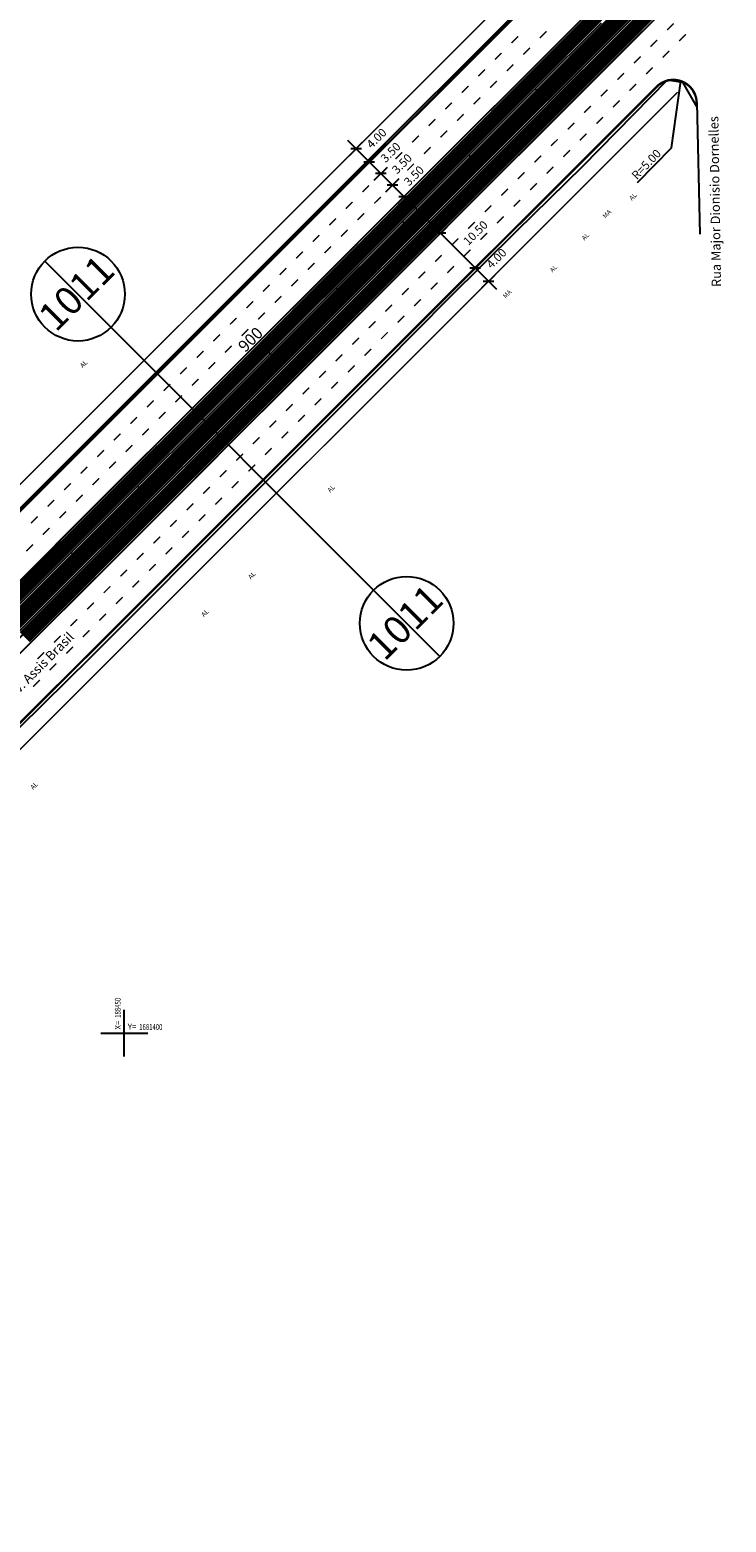
# Model space of a CAD drawing. Extents: x 185729 to 189380, y 1678694 to 1684505.
# Drawn here: x 188430 to 188579, y 1681296 to 1681614 of the extents above; entities that cross this region are included whole.
import ezdxf
from ezdxf.enums import TextEntityAlignment as Align

# ---------------------------------------------------------------- set-up
doc = ezdxf.new("R2010")
doc.units = 0
doc.header["$MEASUREMENT"] = 0
doc.linetypes.add('ACAD_ISO03W100', pattern=[30, 12, -18])
doc.layers.get('0').update_dxf_attribs({"linetype": 'CONTINUOUS'})
for name, color, linetype in [('AB-ANT-PASSEIO', 7, 'CONTINUOUS'), ('AB-ANT-PINTURA-CORREDOR', 7, 'CONTINUOUS'), ('AB-ANT-PINTURA-PISTAS', 7, 'ACAD_ISO03W100'), ('AB-ANT-PROJETO', 7, 'CONTINUOUS'), ('AB-ANT-PROJETO-LINHA-GROSSA', 7, 'CONTINUOUS'), ('AB-ASF-REM-CONC', 30, 'CONTINUOUS'), ('AB-CARLA-CORREDOR', 254, 'CONTINUOUS'), ('AB-CARLA-PINT_CORREDOR', 7, 'CONTINUOUS'), ('AB-CARLA_CANTEIRO', 86, 'CONTINUOUS'), ('AB-CARLA_ESTACAO', 7, 'CONTINUOUS'), ('AB_ESTRADA', 5, 'CONTINUOUS'), ('AB_TEXTO-EDIF', 251, 'CONTINUOUS'), ('AB_TEXTO-RUAS', 7, 'CONTINUOUS'), ('ASSIS_BRASIL_EIXO_NOV99', 7, 'CONTINUOUS'), ('COORDENADAS', 7, 'CONTINUOUS'), ('MEDIDAS_RUAS_RAIOS_ASSIS', 7, 'CONTINUOUS')]:
    doc.layers.add(name, color=color, linetype=linetype)
doc.styles.add('ROMANS', font='romans')
doc.styles.add('X', font='ROMANS.SHX', dxfattribs={"width": 0.75, "height": 5})

# ---------------------------------------------------------------- blocks, each defined once
blk = doc.blocks.new('PINTURA-PISTA')
at = {"const_width": 0.3}
blk.add_lwpolyline([(0, 0), (2, 0)], dxfattribs=at)
blk = doc.blocks.new('COORD')
for points in [[(0, -20), (0, 20)], [(-20, 0), (20, 0)]]:
    blk.add_lwpolyline(points)
for s, rotation, p in [('X=', 90, (-3, 3)), ('Y=', 359.99, (3, 3))]:
    blk.add_text(s, height=5, rotation=rotation).set_placement(p)
at = {"style": 'X', "width": 0.75}
blk.add_attdef('00.000', (-3, 13.1), '', height=5, rotation=90, dxfattribs=at)
blk.add_attdef('00.000', (12.7, 2.7), '', height=5, dxfattribs=at)
blk = doc.blocks.new('MEDI2')
at = {"layer": 'MEDIDAS_RUAS_RAIOS_ASSIS', "ltscale": 4000}
for points in [[(0, -22.5), (0, 22.5)], [(-2, 20), (2, 20)], [(0.8, 19.2), (-0.8, 20.8)], [(-2, 16), (2, 16)], [(0.8, 15.2), (-0.8, 16.8)], [(0.8, 11.7), (-0.8, 13.3)], [(-2, 12.5), (2, 12.5)], [(0.8, 8.2), (-0.8, 9.8)], [(-2, 9), (2, 9)], [(-2, 5.5), (2, 5.5)], [(0.8, 4.7), (-0.8, 6.3)], [(-2, -5.5), (2, -5.5)], [(0.8, -6.3), (-0.8, -4.7)], [(0.8, -16.8), (-0.8, -15.2)], [(-2, -16), (2, -16)], [(-2, -20), (2, -20)], [(0.8, -20.8), (-0.8, -19.2)]]:
    blk.add_lwpolyline(points, dxfattribs=at)
at = {"layer": 'MEDIDAS_RUAS_RAIOS_ASSIS', "ltscale": 4000, "style": 'ROMANS'}
for s, p in [('4.00', (2.29, 17.59)), ('3.50', (2.29, 13.35)), ('3.50', (2.29, 9.9)), ('3.50', (2.29, 6.28)), ('11.00', (2.29, -0.88)), ('10.50', (2.29, -11.63)), ('4.00', (2.29, -18.65))]:
    blk.add_text(s, height=1.8, dxfattribs=at).set_placement(p)

msp = doc.modelspace()

# ---------------------------------------------------------------- linework, layer by layer
msp.add_line((188517.37, 1681480.39), (188433.05, 1681564.8))
for centre in [(188440.12, 1681557.73), (188510.3, 1681487.47)]:
    msp.add_circle(centre, 10)
at = {"layer": 'AB-ANT-PASSEIO', "const_width": 0.3}
for points in [[(188312.88, 1681402.36), (188727.75, 1681816.78), (188728.01, 1681817.04), (188778.16, 1681867.94, 0.038244), (188827.5, 1681925.43, 0.351087), (188827.39, 1681927.93), (188816.8, 1681940.06)], [(188568.17, 1681600.83), (188186.31, 1681219.39, -0.002976), (188160.73, 1681194.13), (188111.45, 1681146.06)]]:
    msp.add_lwpolyline(points, format="xyb", dxfattribs=at)
at = {"layer": 'AB-ANT-PROJETO'}
msp.add_lwpolyline([(188563.69, 1681602.01), (188183.49, 1681222.22, -0.002976), (188157.93, 1681196.99), (188108.65, 1681148.92)], format="xyb", dxfattribs=at)
at = {"layer": 'AB-ANT-PROJETO', "ltscale": 4000}
msp.add_arc((188567.22, 1681598.48), 5, 1.4194, 134.9694, dxfattribs=at)
at = {"layer": 'AB-ANT-PROJETO-LINHA-GROSSA', "linetype": 'CONTINUOUS', "const_width": 0.5}
msp.add_lwpolyline([(188315.6, 1681399.42), (188730.86, 1681814.23)], dxfattribs=at)
msp.add_lwpolyline([(188572.22, 1681598.6, 0.659065), (188563.69, 1681602.01), (188561.8, 1681600.12), (188183.49, 1681222.22, -0.002976), (188157.93, 1681196.99), (188108.65, 1681148.92)], format="xyb", dxfattribs=at)
at = {"layer": 'AB-ASF-REM-CONC', "ltscale": 4000}
for points in [[(188252.08, 1681309.19), (188253.63, 1681307.13), (188265.47, 1681318.96), (188278.45, 1681331.92), (188284.9, 1681338.36), (188298.74, 1681352.19), (188303.64, 1681357.09), (188318.63, 1681372.05), (188337.24, 1681390.65), (188362.18, 1681415.57), (188379.92, 1681433.29), (188397.66, 1681451.01), (188412.67, 1681466.01), (188424.69, 1681478.01), (188449.31, 1681502.6), (188490.79, 1681544.04), (188510.27, 1681563.49), (188558.01, 1681611.18), (188575.98, 1681629.14)], [(188569.45, 1681626.03), (188547.19, 1681603.81), (188529.11, 1681585.76), (188510.9, 1681567.57), (188500.92, 1681557.6), (188470.52, 1681527.3), (188458.4, 1681515.15), (188447.46, 1681504.17), (188381.14, 1681437.97), (188361.18, 1681418.12), (188336.84, 1681393.74), (188290.91, 1681347.96), (188265.7, 1681322.72), (188252.08, 1681309.19), (188253.63, 1681307.13)], [(188558.9, 1681627.62), (188538.75, 1681607.49), (188519.67, 1681588.43), (188496.06, 1681564.85), (188468.9, 1681537.72), (188441.33, 1681510.18), (188416.86, 1681485.74)], [(188423.24, 1681488.42), (188447.96, 1681513.1), (188458.5, 1681523.64), (188466.34, 1681531.48), (188480.47, 1681545.63), (188493.07, 1681558.23), (188503.45, 1681568.54), (188510.35, 1681575.39), (188538.81, 1681603.86), (188551.22, 1681616.3)]]:
    msp.add_lwpolyline(points, dxfattribs=at)
at = {"layer": 'AB-CARLA-CORREDOR', "const_width": 3}
for points in [[(188423.43, 1681489.82), (188451.59, 1681517.95), (188465.74, 1681532.08), (188479.89, 1681546.22), (188494.04, 1681560.35), (188508.19, 1681574.49), (188522.34, 1681588.62), (188536.49, 1681602.76), (188550.64, 1681616.89), (188564.79, 1681631.02), (188578.94, 1681645.16), (188593.08, 1681659.29), (188607.23, 1681673.43), (188621.38, 1681687.56), (188635.53, 1681701.7), (188649.68, 1681715.83), (188663.83, 1681729.97), (188677.98, 1681744.1), (188692.13, 1681758.24), (188700.67, 1681766.76)], [(188428.73, 1681484.51), (188456.89, 1681512.64), (188471.04, 1681526.78), (188485.19, 1681540.91), (188499.34, 1681555.05), (188513.49, 1681569.18), (188527.64, 1681583.31), (188541.79, 1681597.45), (188555.94, 1681611.58), (188570.09, 1681625.72), (188584.24, 1681639.85), (188598.39, 1681653.99), (188612.53, 1681668.12), (188626.68, 1681682.26), (188640.83, 1681696.39), (188654.98, 1681710.53), (188669.13, 1681724.66), (188683.28, 1681738.8), (188697.43, 1681752.93), (188705.97, 1681761.46)]]:
    msp.add_lwpolyline(points, dxfattribs=at)
at = {"layer": 'AB-CARLA-PINT_CORREDOR'}
for p, q in [((188537.72, 1681601.52), (188551.87, 1681615.65)), ((188523.57, 1681587.38), (188537.72, 1681601.52)), ((188509.42, 1681573.25), (188523.57, 1681587.38)), ((188495.27, 1681559.11), (188509.42, 1681573.25)), ((188481.12, 1681544.98), (188495.27, 1681559.11)), ((188466.97, 1681530.84), (188481.12, 1681544.98)), ((188452.82, 1681516.71), (188466.97, 1681530.84)), ((188424.66, 1681488.58), (188452.82, 1681516.71))]:
    msp.add_line(p, q, dxfattribs=at)
for points in [[(188422.19, 1681491.05), (188450.35, 1681519.19), (188464.5, 1681533.32), (188478.65, 1681547.46), (188492.8, 1681561.59), (188506.95, 1681575.72), (188521.1, 1681589.86), (188535.25, 1681603.99), (188549.4, 1681618.13), (188563.55, 1681632.26), (188577.7, 1681646.4), (188591.85, 1681660.53), (188606, 1681674.67), (188620.15, 1681688.8), (188634.3, 1681702.94), (188648.45, 1681717.07), (188662.6, 1681731.2), (188676.75, 1681745.34), (188699.43, 1681768)], [(188427.49, 1681485.75), (188455.65, 1681513.88), (188469.8, 1681528.01), (188483.95, 1681542.15), (188498.1, 1681556.28), (188512.25, 1681570.42), (188526.4, 1681584.55), (188540.55, 1681598.69), (188554.7, 1681612.82), (188568.85, 1681626.96), (188583, 1681641.09), (188597.15, 1681655.23), (188611.3, 1681669.36), (188625.45, 1681683.49), (188639.6, 1681697.63), (188653.75, 1681711.76), (188667.9, 1681725.9), (188682.05, 1681740.03), (188704.73, 1681762.7)], [(188429.96, 1681483.27), (188458.13, 1681511.4), (188472.27, 1681525.54), (188486.42, 1681539.67), (188500.57, 1681553.81), (188514.72, 1681567.94), (188528.87, 1681582.08), (188543.02, 1681596.21), (188557.17, 1681610.35), (188571.32, 1681624.48), (188585.47, 1681638.61), (188599.62, 1681652.75), (188613.77, 1681666.88), (188627.92, 1681681.02), (188642.07, 1681695.15), (188656.22, 1681709.29), (188670.37, 1681723.42), (188684.52, 1681737.56), (188707.21, 1681760.22)]]:
    msp.add_lwpolyline(points, dxfattribs=at)
at = {"layer": 'AB-CARLA_CANTEIRO', "ltscale": 4000, "const_width": 3.5}
msp.add_lwpolyline([(188426.08, 1681487.16), (188454.24, 1681515.29), (188468.39, 1681529.43), (188482.54, 1681543.56), (188496.69, 1681557.7), (188510.84, 1681571.83), (188524.99, 1681585.97), (188539.14, 1681600.1), (188553.29, 1681614.24), (188567.44, 1681628.37), (188581.59, 1681642.51), (188595.73, 1681656.64), (188609.88, 1681670.78), (188624.03, 1681684.91), (188638.18, 1681699.04), (188652.33, 1681713.18), (188666.48, 1681727.31), (188680.63, 1681741.45), (188694.78, 1681755.58), (188703.32, 1681764.11)], dxfattribs=at)
at = {"layer": 'AB-CARLA_ESTACAO', "ltscale": 4000}
msp.add_lwpolyline([(188352.27, 1681405.67), (188361.13, 1681414.52), (188429.96, 1681483.28)], dxfattribs=at)
at = {"layer": 'AB_ESTRADA'}
for p, q in [((188569.45, 1681626.03), (188523.94, 1681580.6)), ((188562.45, 1681627.53), (188547.88, 1681612.96)), ((188496.17, 1681580.41), (188538.96, 1681623.15)), ((188547.88, 1681612.96), (188519.83, 1681584.8)), ((188547.91, 1681585.05), (188566, 1681603.47)), ((188566, 1681603.47), (188569.17, 1681603)), ((188569.17, 1681603), (188572.25, 1681597.67)), ((188572.22, 1681598.6), (188572.92, 1681570.51)), ((188519.83, 1681584.8), (188491.69, 1681556.86)), ((188533.84, 1681571.22), (188547.91, 1681585.05)), ((188467.59, 1681551.81), (188496.17, 1681580.41)), ((188495.68, 1681552.37), (188523.94, 1681580.6)), ((188519.4, 1681556.93), (188533.84, 1681571.22)), ((188491.69, 1681556.86), (188463.32, 1681528.46)), ((188505.4, 1681542.88), (188519.4, 1681556.93)), ((188439.92, 1681524.19), (188467.59, 1681551.81)), ((188467.38, 1681524.18), (188495.68, 1681552.37)), ((188476.79, 1681514.29), (188505.4, 1681542.88)), ((188463.32, 1681528.46), (188435.27, 1681500.41)), ((188412.17, 1681496.46), (188439.92, 1681524.19)), ((188439.23, 1681495.9), (188467.38, 1681524.18)), ((188442.82, 1681480.19), (188476.79, 1681514.29)), ((188435.27, 1681500.41), (188406.8, 1681472.01)), ((188410.79, 1681467.71), (188439.23, 1681495.9)), ((188418.94, 1681456.7), (188442.82, 1681480.19))]:
    msp.add_line(p, q, dxfattribs=at)
at = {"layer": 'ASSIS_BRASIL_EIXO_NOV99'}
for points in [[(188429.48, 1681490.56), (188433.01, 1681494.09), (188436.55, 1681497.63), (188440.09, 1681501.16), (188443.63, 1681504.69), (188447.16, 1681508.23), (188450.7, 1681511.76), (188454.24, 1681515.29), (188457.78, 1681518.83), (188461.31, 1681522.36), (188464.85, 1681525.9), (188468.39, 1681529.43), (188471.93, 1681532.96), (188475.46, 1681536.5), (188479, 1681540.03), (188482.54, 1681543.56), (188486.07, 1681547.1), (188489.61, 1681550.63), (188493.15, 1681554.17), (188496.69, 1681557.7), (188500.22, 1681561.23), (188503.76, 1681564.77), (188507.3, 1681568.3), (188510.84, 1681571.83), (188514.37, 1681575.37), (188517.91, 1681578.9), (188521.45, 1681582.43), (188524.99, 1681585.97), (188528.52, 1681589.5), (188532.06, 1681593.04), (188535.6, 1681596.57), (188539.14, 1681600.1), (188542.67, 1681603.64), (188546.21, 1681607.17), (188549.75, 1681610.7), (188553.29, 1681614.24)], [(188539.14, 1681600.1), (188537.72, 1681601.52)], [(188524.99, 1681585.97), (188523.57, 1681587.38)], [(188510.84, 1681571.83), (188509.42, 1681573.25)], [(188496.69, 1681557.7), (188495.27, 1681559.11)], [(188482.54, 1681543.56), (188479, 1681547.1)], [(188468.39, 1681529.43), (188466.97, 1681530.84)], [(188454.24, 1681515.29), (188452.82, 1681516.71)], [(188440.09, 1681501.16), (188438.67, 1681502.58)]]:
    msp.add_lwpolyline(points, dxfattribs=at)
at = {"layer": 'MEDIDAS_RUAS_RAIOS_ASSIS', "ltscale": 4000}
msp.add_lwpolyline([(188559.59, 1681581.56), (188566.86, 1681588.94), (188568.8, 1681603.22)], dxfattribs=at)

# ---------------------------------------------------------------- block references
at = {"layer": 'AB-ANT-PINTURA-CORREDOR', "rotation": 224.9693796958377}
for p in [(188534.1, 1681612.74), (188530.56, 1681609.21), (188527.03, 1681605.67), (188523.49, 1681602.14), (188519.95, 1681598.61), (188516.41, 1681595.07), (188512.88, 1681591.54), (188509.34, 1681588), (188505.8, 1681584.47), (188502.26, 1681580.94), (188498.73, 1681577.4), (188495.19, 1681573.87), (188491.65, 1681570.34), (188488.11, 1681566.8), (188484.58, 1681563.27), (188481.04, 1681559.74), (188477.5, 1681556.2), (188473.96, 1681552.67), (188470.43, 1681549.13), (188466.89, 1681545.6), (188463.35, 1681542.07), (188459.82, 1681538.53), (188456.28, 1681535), (188452.74, 1681531.47), (188449.2, 1681527.93), (188445.67, 1681524.4), (188442.13, 1681520.87), (188438.59, 1681517.33), (188435.05, 1681513.8), (188431.52, 1681510.26)]:
    msp.add_blockref('PINTURA-PISTA', p, dxfattribs=at)
at = {"layer": 'AB-ANT-PINTURA-PISTAS'}
for p, rotation in [((188540.15, 1681613.84), 224.9693796958221), ((188567.31, 1681615.52), 224.9693796957953), ((188569.92, 1681613.18), 224.9693796957953), ((188534.1, 1681612.74), 224.9693796958377), ((188536.62, 1681610.31), 224.9693796958221), ((188563.77, 1681611.99), 224.9693796957953), ((188566.38, 1681609.65), 224.9693796957953), ((188530.56, 1681609.21), 224.9693796958377), ((188533.08, 1681606.77), 224.9693796958221), ((188560.24, 1681608.46), 224.9693796957953), ((188527.03, 1681605.67), 224.9693796958377), ((188529.54, 1681603.24), 224.9693796958221), ((188556.7, 1681604.92), 224.9693796957953), ((188562.84, 1681606.11), 224.9693796957953), ((188523.49, 1681602.14), 224.9693796958377), ((188553.16, 1681601.39), 224.9693796957953), ((188559.3, 1681602.58), 224.9693796957953), ((188519.95, 1681598.61), 224.9693796958377), ((188526, 1681599.71), 224.9693796958221), ((188549.62, 1681597.86), 224.9693796957953), ((188555.77, 1681599.05), 224.9693796957953), ((188516.41, 1681595.07), 224.9693796958377), ((188522.47, 1681596.17), 224.9693796958221), ((188546.09, 1681594.32), 224.9693796957953), ((188552.23, 1681595.51), 224.9693796957953), ((188512.88, 1681591.54), 224.9693796958377), ((188518.93, 1681592.64), 224.9693796958221), ((188542.55, 1681590.79), 224.9693796957953), ((188548.69, 1681591.98), 224.9693796957953), ((188509.34, 1681588), 224.9693796958377), ((188515.39, 1681589.1), 224.9693796958221), ((188545.16, 1681588.45), 224.9693796957953), ((188505.8, 1681584.47), 224.9693796958377), ((188511.85, 1681585.57), 224.9693796958221), ((188539.01, 1681587.26), 224.9693796957953), ((188541.62, 1681584.91), 224.9693796957953), ((188502.26, 1681580.94), 224.9693796958377), ((188508.32, 1681582.04), 224.9693796958221), ((188535.47, 1681583.72), 224.9693796957953), ((188538.08, 1681581.38), 224.9693796957953), ((188504.78, 1681578.5), 224.9693796958221), ((188531.94, 1681580.19), 224.9693796957953), ((188534.54, 1681577.85), 224.9693796957953), ((188498.73, 1681577.4), 224.9693796958377), ((188501.24, 1681574.97), 224.9693796958221), ((188528.4, 1681576.65), 224.9693796957953), ((188495.19, 1681573.87), 224.9693796958377), ((188497.7, 1681571.44), 224.9693796958221), ((188524.86, 1681573.12), 224.9693796957953), ((188531.01, 1681574.31), 224.9693796957953), ((188491.65, 1681570.34), 224.9693796958377), ((188521.32, 1681569.59), 224.9693796957953), ((188527.47, 1681570.78), 224.9693796957953), ((188488.11, 1681566.8), 224.9693796958377), ((188494.17, 1681567.9), 224.9693796958221), ((188517.79, 1681566.05), 224.9693796957953), ((188523.93, 1681567.24), 224.9693796957953), ((188484.58, 1681563.27), 224.9693796958377), ((188490.63, 1681564.37), 224.9693796958221), ((188514.25, 1681562.52), 224.9693796957953), ((188520.39, 1681563.71), 224.9693796957953), ((188481.04, 1681559.74), 224.9693796958377), ((188487.09, 1681560.84), 224.9693796958221), ((188510.71, 1681558.99), 224.9693796957953), ((188516.86, 1681560.18), 224.9693796957953), ((188477.5, 1681556.2), 224.9693796958377), ((188483.56, 1681557.3), 224.9693796958221), ((188507.17, 1681555.45), 224.9693796957953), ((188513.32, 1681556.64), 224.9693796957953), ((188473.96, 1681552.67), 224.9693796958377), ((188480.02, 1681553.77), 224.9693796958221), ((188509.78, 1681553.11), 224.9693796957953), ((188470.43, 1681549.13), 224.9693796958377), ((188476.48, 1681550.23), 224.9693796958221), ((188503.64, 1681551.92), 224.9693796957953), ((188506.24, 1681549.58), 224.9693796957953), ((188472.94, 1681546.7), 224.9693796958221), ((188500.1, 1681548.39), 224.9693796957953), ((188502.71, 1681546.04), 224.9693796957953), ((188466.89, 1681545.6), 224.9693796958377), ((188469.41, 1681543.17), 224.9693796958221), ((188496.56, 1681544.85), 224.9693796957953), ((188463.35, 1681542.07), 224.9693796958377), ((188465.87, 1681539.63), 224.9693796958221), ((188493.02, 1681541.32), 224.9693796957953), ((188499.17, 1681542.51), 224.9693796957953), ((188459.82, 1681538.53), 224.9693796958377), ((188489.49, 1681537.78), 224.9693796957953), ((188495.63, 1681538.98), 224.9693796957953), ((188456.28, 1681535), 224.9693796958377), ((188462.33, 1681536.1), 224.9693796958221), ((188485.95, 1681534.25), 224.9693796957953), ((188492.09, 1681535.44), 224.9693796957953), ((188452.74, 1681531.47), 224.9693796958377), ((188458.79, 1681532.57), 224.9693796958221), ((188482.41, 1681530.72), 224.9693796957953), ((188488.56, 1681531.91), 224.9693796957953), ((188449.2, 1681527.93), 224.9693796958377), ((188455.26, 1681529.03), 224.9693796958221), ((188478.87, 1681527.18), 224.9693796957953), ((188485.02, 1681528.37), 224.9693796957953), ((188445.67, 1681524.4), 224.9693796958377), ((188451.72, 1681525.5), 224.9693796958221), ((188475.34, 1681523.65), 224.9693796957953), ((188481.48, 1681524.84), 224.9693796957953), ((188442.13, 1681520.87), 224.9693796958377), ((188448.18, 1681521.97), 224.9693796958221), ((188477.94, 1681521.31), 224.9693796957953), ((188438.59, 1681517.33), 224.9693796958377), ((188444.64, 1681518.43), 224.9693796958221), ((188471.8, 1681520.12), 224.9693796957953), ((188474.41, 1681517.77), 224.9693796957953), ((188441.11, 1681514.9), 224.9693796958221), ((188468.26, 1681516.58), 224.9693796957953), ((188470.87, 1681514.24), 224.9693796957953), ((188435.05, 1681513.8), 224.9693796958377), ((188437.57, 1681511.36), 224.9693796958221), ((188464.72, 1681513.05), 224.9693796957953), ((188431.52, 1681510.26), 224.9693796958377), ((188434.03, 1681507.83), 224.9693796958221), ((188461.19, 1681509.52), 224.9693796957953), ((188467.33, 1681510.71), 224.9693796957953), ((188457.65, 1681505.98), 224.9693796957953), ((188463.79, 1681507.17), 224.9693796957953), ((188430.49, 1681504.3), 224.9693796958221), ((188454.11, 1681502.45), 224.9693796957953), ((188460.26, 1681503.64), 224.9693796957953), ((188450.58, 1681498.91), 224.9693796957953), ((188456.72, 1681500.11), 224.9693796957953), ((188447.04, 1681495.38), 224.9693796957953), ((188453.18, 1681496.57), 224.9693796957953), ((188443.5, 1681491.85), 224.9693796957953), ((188449.64, 1681493.04), 224.9693796957953), ((188446.11, 1681489.5), 224.9693796957953), ((188439.96, 1681488.31), 224.9693796957953), ((188442.57, 1681485.97), 224.9693796957953), ((188436.43, 1681484.78), 224.9693796957953), ((188439.03, 1681482.44), 224.9693796957953), ((188432.89, 1681481.25), 224.9693796957953), ((188435.5, 1681478.9), 224.9693796957953), ((188431.96, 1681475.37), 224.9693796957953)]:
    msp.add_blockref('PINTURA-PISTA', p, dxfattribs=dict(at, rotation=rotation))
at = {"layer": 'COORDENADAS', "ltscale": 4000}
ref = msp.add_blockref('COORD', (188450, 1681400), dxfattribs=dict(at, xscale=0.25, yscale=0.25, zscale=0.25))
ref.add_attrib('00.000', '188450', (188449.25, 1681403.27), dxfattribs={"layer": '0', "height": 1.25, "rotation": 90, "style": 'X', "width": 0.75})
ref.add_attrib('00.000', '1681400', (188453.18, 1681400.68), dxfattribs={"layer": '0', "height": 1.25, "style": 'X', "width": 0.75})
at = {"layer": 'MEDIDAS_RUAS_RAIOS_ASSIS', "ltscale": 4000, "rotation": 44.96935936249454}
msp.add_blockref('MEDI2', (188513.62, 1681574.61), dxfattribs=at)

# ---------------------------------------------------------------- texts
for tag, text, p in [('11', '2', (188445.15, 1681559.09)), ('10', '1', (188438.6, 1681552.64)), ('11', '2', (188515.33, 1681488.83)), ('10', '1', (188508.78, 1681482.38))]:
    msp.add_attdef(tag, text=text, height=6, rotation=44.9694).set_placement(p, align=Align.CENTER)
at = {"layer": 'AB_TEXTO-EDIF', "style": 'ROMANS'}
for s, p in [('AL', (188558.38, 1681577.65)), ('MA', (188552.71, 1681573.81)), ('AL', (188548.23, 1681569.13)), ('AL', (188541.43, 1681562.28)), ('MA', (188531.43, 1681556.73)), ('AL', (188441.13, 1681541.93)), ('AL', (188493.97, 1681515.33)), ('AL', (188477.01, 1681496.8)), ('AL', (188467.01, 1681488.79)), ('AL', (188430.54, 1681451.89))]:
    msp.add_text(s, height=1, rotation=45, dxfattribs=at).set_placement(p)
at = {"layer": 'AB_TEXTO-RUAS', "style": 'ROMANS'}
for s, rotation, p in [('Rua Major Dionisio Dornelles', 90.9447, (188577.44, 1681559.28)), ('Av. Assis Brasil', 45.1275, (188426.38, 1681471.29))]:
    msp.add_text(s, height=2, rotation=rotation, dxfattribs=at).set_placement(p)
at = {"layer": 'ASSIS_BRASIL_EIXO_NOV99', "style": 'ROMANS'}
msp.add_text('900', height=2.5, rotation=44.96, dxfattribs=at).set_placement((188475.82, 1681545.16))
at = {"layer": 'MEDIDAS_RUAS_RAIOS_ASSIS', "ltscale": 4000, "style": 'ROMANS'}
msp.add_text('R=5.00', height=1.8, rotation=46.2246, dxfattribs=at).set_placement((188559.44, 1681582.04))

doc.saveas('drawing.dxf')
